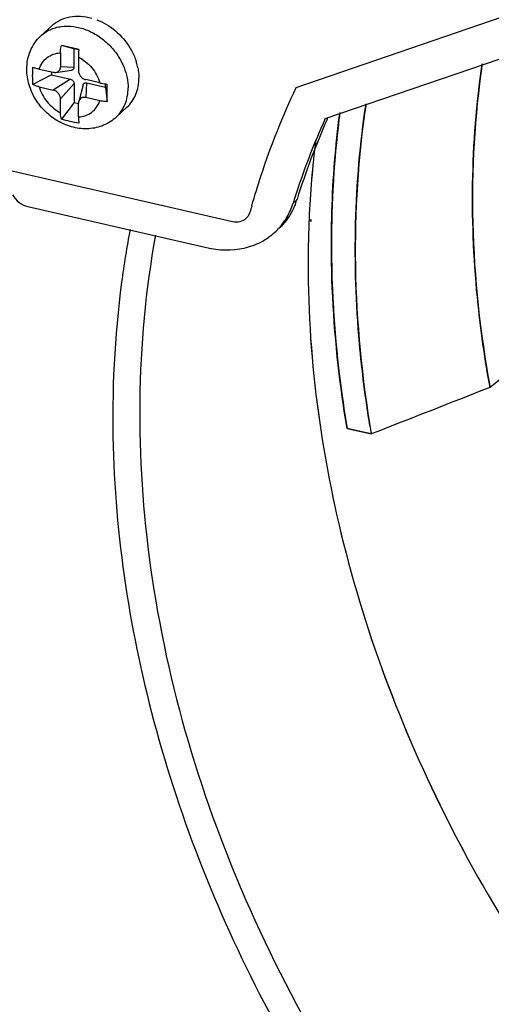
# Model space of a CAD drawing. Units: millimetres. Extents: x 0 to 3764, y 0 to 2658.
# Drawn here: x 2853 to 2877, y 1968 to 2017 of the extents above; entities that cross this region are included whole.
import ezdxf

# ---------------------------------------------------------------- set-up
doc = ezdxf.new("R2010")
doc.units = ezdxf.units.MM
doc.header["$LTSCALE"] = 46.255
doc.layers.get('0').update_dxf_attribs({"linetype": 'CONTINUOUS'})
doc.layers.add('00_COMPONENTS', color=7, linetype='CONTINUOUS')
doc.layers.add('20_ALL_FEATURES', color=7, linetype='CONTINUOUS')

# ---------------------------------------------------------------- blocks, each defined once
blk = doc.blocks.new('1009')
at = {"color": 7, "linetype": 'Continuous'}
for p, q in [((399.81, -554.554), (399.807, -554.637)), ((399.891, -554.576), (399.892, -554.66))]:
    blk.add_line(p, q, dxfattribs=at)
for centre, radius, start, end in [((448.86, -556.672), 49.096, 172.9399, 177.5281), ((450.553, -556.771), 50.791, 177.5921, 177.8252), ((450.959, -556.785), 51.197, 177.8262, 178.8574)]:
    blk.add_arc(centre, radius, start, end, dxfattribs=at)
for points, knots in [([(401.339, -549.256), (401.003, -551.811), (400.738, -557.071), (401.255, -562.308), (401.696, -564.938)], [0, 0, 0, 0, 0.491431, 1, 1, 1, 1]), ([(399.772, -555.764), (399.672, -560.759), (400.969, -571.091), (406.753, -585.85), (415.959, -599.324), (424.002, -606.861), (428.389, -610.132)], [0, 0, 0, 0, 0.235789, 0.484683, 0.741718, 1, 1, 1, 1]), ([(353.139, -564.579), (353.146, -569.869), (354.059, -577.932), (356.938, -588.391), (361.018, -598.911), (367.979, -611.516), (378.52, -625.366), (390.827, -637.752), (404.527, -648.354), (419.285, -656.775), (429.819, -660.671), (435.135, -662.033)], [0, 0, 0, 0, 0.117226, 0.178051, 0.240135, 0.366901, 0.495632, 0.624715, 0.752769, 0.878388, 1, 1, 1, 1]), ([(435.558, -647.657), (428.783, -645.909), (415.426, -640.323), (400.95, -629.38), (390.999, -618.594), (382.489, -606.802), (377.773, -596.879), (375.597, -590.055)], [0, 0, 0, 0, 0.242926, 0.495829, 0.623849, 0.75131, 1, 1, 1, 1]), ([(435.117, -648.93), (428.249, -647.159), (414.708, -641.498), (400.033, -630.405), (389.945, -619.472), (381.316, -607.517), (376.535, -597.458), (374.329, -590.541)], [0, 0, 0, 0, 0.242923, 0.495825, 0.623845, 0.751306, 1, 1, 1, 1])]:
    blk.add_open_spline(points, degree=3, knots=knots, dxfattribs=at)
at = {"layer": '00_COMPONENTS', "color": 3, "linetype": 'Continuous'}
for p, q in [((399.171, -548.015), (414.899, -542.61)), ((379.523, -550.879), (396.019, -554.66))]:
    blk.add_line(p, q, dxfattribs=at)
at = {"layer": '00_COMPONENTS', "color": 7, "linetype": 'Continuous'}
for p, q in [((400.611, -549.56), (415.054, -544.625)), ((386.506, -545.454), (387.042, -544.958)), ((387.476, -546.296), (387.477, -546.985)), ((388.147, -546.091), (387.522, -545.932)), ((388.385, -546.145), (388.147, -546.091)), ((388.147, -546.091), (388.148, -547.023)), ((388.371, -546.501), (388.372, -547.19)), ((386.425, -547.099), (387.12, -547.258)), ((387.031, -547.238), (387.031, -547.387)), ((387.242, -547.265), (388.031, -547.162)), ((388.148, -547.023), (387.477, -546.985)), ((387.031, -547.387), (386.115, -547.864)), ((387.031, -547.387), (387.97, -547.603)), ((387.97, -547.603), (387.121, -548.145)), ((388.15, -547.821), (387.48, -548.582)), ((388.15, -547.821), (388.151, -548.753)), ((389.426, -547.787), (388.73, -547.627)), ((388.776, -547.787), (388.732, -548.514)), ((388.776, -547.787), (389.715, -548.003)), ((386.426, -547.986), (387.121, -548.145)), ((388.602, -547.882), (388.385, -548.704)), ((389.715, -548.003), (389.715, -547.84)), ((389.715, -548.003), (389.799, -548.708)), ((387.481, -549.272), (387.48, -548.582)), ((388.151, -548.753), (387.527, -549.585)), ((388.151, -548.753), (388.374, -548.804)), ((388.375, -549.477), (388.374, -548.787)), ((389.427, -548.674), (388.732, -548.514)), ((390.24, -549.492), (390.776, -548.997)), ((400.707, -549.599), (400.746, -549.511)), ((400.712, -549.602), (400.749, -549.513)), ((399.02, -553.75), (399.212, -553.572)), ((385.863, -553.931), (394.729, -555.963)), ((399.81, -554.555), (399.807, -554.641)), ((399.88, -554.574), (399.88, -554.661)), ((400.918, -555.85), (400.918, -555.799)), ((400.918, -555.85), (400.919, -555.799)), ((412.178, -560.168), (408.788, -562.903)), ((402.899, -565.213), (401.696, -564.938))]:
    blk.add_line(p, q, dxfattribs=at)
for centre, radius, start, end in [((309.514, -888.219), 351.064, 77.01676, 77.1614), ((388.426, -547.623), 2.951, 16.5033, 17.112), ((388.5, -547.602), 2.873, 11.3036, 16.5151), ((327.843, -548.368), 61.956, 0.07338, 0.47781), ((332.263, -548.376), 57.537, 359.66867, 0.08636), ((448.875, -555.517), 47.947, 172.4965, 172.9352), ((434.541, -564.845), 37.214, 155.75, 162.2974), ((434.84, -564.706), 37.327, 156.1255, 162.6453), ((450.629, -555.714), 49.711, 172.9588, 180.0664), ((448.865, -556.672), 49.1, 172.928, 177.5283), ((435.434, -565.14), 38.154, 162.2822, 162.6301), ((395.816, -552.51), 3.558, 338.647, 342.6372), ((450.546, -556.771), 50.784, 177.5968, 177.8284), ((395.956, -552.864), 3.181, 312.7932, 324.9862), ((450.954, -556.785), 51.192, 177.8294, 178.8623), ((459.233, -555.54), 57.158, 189.3262, 189.7438)]:
    blk.add_arc(centre, radius, start, end, dxfattribs=at)
at = {"layer": '00_COMPONENTS', "color": 3, "linetype": 'Continuous'}
blk.add_arc((435.693, -564.946), 40.27, 164.0643, 164.5153, dxfattribs=at)
at = {"layer": '00_COMPONENTS', "color": 7, "linetype": 'Continuous'}
for points, knots in [([(387.042, -544.958), (387.164, -544.846), (387.446, -544.652), (387.941, -544.489), (388.483, -544.455), (388.848, -544.518), (389.03, -544.569)], [0, 0, 0, 0, 0.235696, 0.478124, 0.732196, 1, 1, 1, 1]), ([(389.278, -544.651), (389.615, -544.779), (390.252, -545.166), (390.735, -545.731), (390.926, -546.046)], [0, 0, 0, 0, 0.494361, 1, 1, 1, 1]), ([(386.506, -545.454), (386.573, -545.391), (386.72, -545.276), (386.965, -545.14), (387.233, -545.041), (387.619, -544.961), (388.138, -544.965), (388.762, -545.128), (389.359, -545.438), (389.894, -545.874), (390.333, -546.409), (390.549, -546.818), (390.632, -547.029)], [0, 0, 0, 0, 0.054065, 0.10863, 0.164148, 0.220993, 0.339352, 0.464722, 0.596081, 0.731119, 0.866808, 1, 1, 1, 1]), ([(385.807, -547.116), (385.807, -546.959), (385.835, -546.648), (385.969, -546.2), (386.191, -545.791), (386.393, -545.558), (386.506, -545.454)], [0, 0, 0, 0, 0.253108, 0.503508, 0.752172, 1, 1, 1, 1]), ([(386.425, -547.099), (386.461, -546.987), (386.563, -546.775), (386.807, -546.519), (387.121, -546.35), (387.356, -546.304), (387.476, -546.296)], [0, 0, 0, 0, 0.250558, 0.49521, 0.74247, 1, 1, 1, 1]), ([(387.476, -546.296), (387.476, -546.266), (387.48, -546.144), (387.5, -546.022), (387.522, -545.932)], [0, 0, 0, 0, 0.240092, 1, 1, 1, 1]), ([(388.386, -546.13), (388.383, -546.162), (388.375, -546.286), (388.371, -546.409), (388.371, -546.501)], [0, 0, 0, 0, 0.259416, 1, 1, 1, 1]), ([(390.926, -546.046), (390.96, -546.103), (391.088, -546.329), (391.189, -546.57), (391.246, -546.755)], [0, 0, 0, 0, 0.253863, 1, 1, 1, 1]), ([(388.371, -546.501), (388.623, -546.633), (389.072, -547.004), (389.349, -547.516), (389.426, -547.787)], [0, 0, 0, 0, 0.503359, 1, 1, 1, 1]), ([(408.788, -562.903), (408.539, -561.543), (407.767, -556.228), (407.822, -550.781), (408.401, -546.836)], [0, 0, 0, 0, 0.257444, 1, 1, 1, 1]), ([(408.401, -546.836), (408.018, -549.445), (407.715, -554.841), (408.294, -560.21), (408.788, -562.903)], [0, 0, 0, 0, 0.490573, 1, 1, 1, 1]), ([(390.24, -549.492), (390.148, -549.577), (389.95, -549.73), (389.617, -549.904), (389.257, -550.018), (388.88, -550.072), (388.497, -550.066), (387.985, -549.98), (387.368, -549.732), (386.725, -549.251), (386.219, -548.624), (385.942, -548.015), (385.827, -547.503), (385.807, -547.244), (385.807, -547.116)], [0, 0, 0, 0, 0.059974, 0.120077, 0.180453, 0.24125, 0.302621, 0.364682, 0.490724, 0.619096, 0.747971, 0.875249, 0.937998, 1, 1, 1, 1]), ([(386.098, -547.44), (386.098, -547.405), (386.099, -547.26), (386.106, -547.116), (386.114, -547.007)], [0, 0, 0, 0, 0.247937, 1, 1, 1, 1]), ([(386.114, -547.007), (386.162, -547.025), (386.265, -547.059), (386.369, -547.086), (386.425, -547.099)], [0, 0, 0, 0, 0.471103, 1, 1, 1, 1]), ([(387.12, -547.258), (387.13, -547.26), (387.17, -547.268), (387.212, -547.269), (387.242, -547.265)], [0, 0, 0, 0, 0.258037, 1, 1, 1, 1]), ([(387.242, -547.265), (387.275, -547.26), (387.339, -547.241), (387.418, -547.178), (387.467, -547.088), (387.477, -547.02), (387.477, -546.985)], [0, 0, 0, 0, 0.250563, 0.492662, 0.738925, 1, 1, 1, 1]), ([(388.148, -547.023), (388.148, -547.04), (388.143, -547.074), (388.119, -547.119), (388.079, -547.151), (388.047, -547.16), (388.031, -547.162)], [0, 0, 0, 0, 0.261075, 0.507338, 0.749437, 1, 1, 1, 1]), ([(388.372, -547.19), (388.372, -547.238), (388.393, -547.338), (388.458, -547.448), (388.53, -547.523), (388.611, -547.585), (388.682, -547.616), (388.73, -547.627)], [0, 0, 0, 0, 0.239665, 0.494731, 0.6246, 0.753335, 1, 1, 1, 1]), ([(390.632, -547.029), (390.697, -547.193), (390.796, -547.524), (390.833, -547.869), (390.833, -548.037)], [0, 0, 0, 0, 0.510477, 1, 1, 1, 1]), ([(391.318, -547.039), (391.326, -547.081), (391.355, -547.247), (391.369, -547.416), (391.369, -547.541)], [0, 0, 0, 0, 0.254366, 1, 1, 1, 1]), ([(386.115, -547.864), (386.112, -547.829), (386.102, -547.688), (386.099, -547.547), (386.098, -547.44)], [0, 0, 0, 0, 0.247722, 1, 1, 1, 1]), ([(387.97, -547.603), (388.019, -547.614), (388.108, -547.673), (388.149, -547.772), (388.15, -547.821)], [0, 0, 0, 0, 0.505161, 1, 1, 1, 1]), ([(388.602, -547.882), (388.607, -547.865), (388.622, -547.832), (388.664, -547.796), (388.718, -547.78), (388.757, -547.783), (388.776, -547.787)], [0, 0, 0, 0, 0.245567, 0.485096, 0.733252, 1, 1, 1, 1]), ([(389.426, -547.787), (389.455, -547.793), (389.578, -547.82), (389.703, -547.84), (389.798, -547.852)], [0, 0, 0, 0, 0.241213, 1, 1, 1, 1]), ([(390.776, -548.997), (390.871, -548.909), (391.043, -548.709), (391.231, -548.356), (391.345, -547.961), (391.369, -547.683), (391.369, -547.541)], [0, 0, 0, 0, 0.240326, 0.484939, 0.737391, 1, 1, 1, 1]), ([(386.426, -547.986), (386.397, -547.979), (386.29, -547.951), (386.186, -547.907), (386.115, -547.864)], [0, 0, 0, 0, 0.263687, 1, 1, 1, 1]), ([(386.426, -547.986), (386.502, -548.256), (386.78, -548.769), (387.229, -549.14), (387.481, -549.272)], [0, 0, 0, 0, 0.496641, 1, 1, 1, 1]), ([(387.48, -548.582), (387.48, -548.534), (387.459, -548.434), (387.394, -548.324), (387.322, -548.249), (387.241, -548.188), (387.17, -548.156), (387.121, -548.145)], [0, 0, 0, 0, 0.239665, 0.494731, 0.6246, 0.753335, 1, 1, 1, 1]), ([(390.24, -549.492), (390.335, -549.405), (390.507, -549.205), (390.695, -548.852), (390.809, -548.457), (390.833, -548.178), (390.833, -548.037)], [0, 0, 0, 0, 0.240326, 0.484939, 0.737391, 1, 1, 1, 1]), ([(388.385, -548.704), (388.383, -548.711), (388.377, -548.738), (388.374, -548.766), (388.374, -548.787)], [0, 0, 0, 0, 0.245121, 1, 1, 1, 1]), ([(388.375, -549.477), (388.496, -549.469), (388.731, -549.422), (389.045, -549.253), (389.288, -548.998), (389.391, -548.785), (389.427, -548.674)], [0, 0, 0, 0, 0.25753, 0.50479, 0.749442, 1, 1, 1, 1]), ([(388.732, -548.514), (388.694, -548.506), (388.617, -548.5), (388.509, -548.532), (388.425, -548.603), (388.394, -548.67), (388.385, -548.704)], [0, 0, 0, 0, 0.266748, 0.514904, 0.754433, 1, 1, 1, 1]), ([(389.799, -548.708), (389.767, -548.709), (389.642, -548.709), (389.517, -548.695), (389.427, -548.674)], [0, 0, 0, 0, 0.256868, 1, 1, 1, 1]), ([(387.527, -549.585), (387.519, -549.562), (387.491, -549.46), (387.481, -549.353), (387.481, -549.272)], [0, 0, 0, 0, 0.23308, 1, 1, 1, 1]), ([(400.918, -555.799), (400.917, -555.25), (400.951, -553.08), (401.123, -550.911), (401.333, -549.303)], [0, 0, 0, 0, 0.252808, 1, 1, 1, 1]), ([(402.83, -564.803), (402.608, -563.448), (401.932, -558.151), (402.044, -552.744), (402.635, -548.822)], [0, 0, 0, 0, 0.257096, 1, 1, 1, 1]), ([(402.635, -548.822), (402.234, -551.483), (401.891, -556.983), (402.427, -562.462), (402.899, -565.213)], [0, 0, 0, 0, 0.49081, 1, 1, 1, 1]), ([(388.391, -549.784), (388.244, -549.762), (387.953, -549.706), (387.667, -549.63), (387.527, -549.585)], [0, 0, 0, 0, 0.504199, 1, 1, 1, 1]), ([(388.375, -549.477), (388.375, -549.532), (388.378, -549.634), (388.385, -549.736), (388.391, -549.784)], [0, 0, 0, 0, 0.534449, 1, 1, 1, 1]), ([(385.105, -553.342), (385.186, -553.488), (385.405, -553.743), (385.707, -553.895), (385.863, -553.931)], [0, 0, 0, 0, 0.509313, 1, 1, 1, 1]), ([(399.13, -553.806), (399.084, -553.922), (398.882, -554.37), (398.578, -554.772), (398.309, -555.02)], [0, 0, 0, 0, 0.254818, 1, 1, 1, 1]), ([(398.561, -554.689), (398.611, -554.618), (398.8, -554.324), (398.941, -554.001), (399.02, -553.75)], [0, 0, 0, 0, 0.24705, 1, 1, 1, 1]), ([(390.932, -555.061), (390.767, -555.931), (390.195, -559.492), (390.02, -563.114), (390.093, -565.832)], [0, 0, 0, 0, 0.245756, 1, 1, 1, 1]), ([(392.189, -555.35), (391.204, -560.765), (391.166, -572.388), (396.278, -589.394), (405.949, -605.109), (414.923, -613.848), (419.89, -617.592)], [0, 0, 0, 0, 0.231543, 0.479319, 0.738303, 1, 1, 1, 1]), ([(394.729, -555.963), (395.335, -556.102), (396.289, -556.134), (397.428, -555.726), (397.908, -555.391), (398.117, -555.198)], [0, 0, 0, 0, 0.518645, 0.762368, 1, 1, 1, 1]), ([(399.772, -555.769), (399.673, -560.763), (400.969, -571.094), (406.754, -585.851), (415.96, -599.325), (424.002, -606.861), (428.389, -610.132)], [0, 0, 0, 0, 0.235789, 0.48468, 0.741711, 1, 1, 1, 1]), ([(400.918, -555.772), (400.918, -556.528), (400.984, -559.596), (401.313, -562.658), (401.696, -564.938)], [0, 0, 0, 0, 0.246456, 1, 1, 1, 1]), ([(401.696, -564.938), (401.569, -564.177), (401.124, -561.167), (400.921, -558.12), (400.918, -555.85)], [0, 0, 0, 0, 0.253689, 1, 1, 1, 1]), ([(390.093, -565.832), (390.223, -570.739), (391.861, -580.797), (397.829, -595.099), (406.943, -608.142), (414.777, -615.478), (419.034, -618.686)], [0, 0, 0, 0, 0.23706, 0.486159, 0.742561, 1, 1, 1, 1])]:
    blk.add_open_spline(points, degree=3, knots=knots, dxfattribs=at)
at = {"layer": '00_COMPONENTS', "color": 3, "linetype": 'Continuous'}
for points, knots in [([(396.97, -553.889), (397.115, -553.381), (397.729, -551.381), (398.504, -549.429), (399.171, -548.015)], [0, 0, 0, 0, 0.252608, 1, 1, 1, 1]), ([(396.019, -554.66), (396.141, -554.688), (396.388, -554.698), (396.613, -554.585), (396.697, -554.507)], [0, 0, 0, 0, 0.520889, 1, 1, 1, 1]), ([(396.697, -554.507), (396.764, -554.445), (396.836, -554.34), (396.876, -554.225), (396.884, -554.194)], [0, 0, 0, 0, 0.743318, 1, 1, 1, 1])]:
    blk.add_open_spline(points, degree=3, knots=knots, dxfattribs=at)
at = {"layer": '00_COMPONENTS', "color": 7, "linetype": 'Continuous'}
blk.add_open_spline([(408.788, -562.903), (406.825, -563.673), (404.862, -564.443), (402.899, -565.213)], degree=3, dxfattribs=at)
at = {"layer": '20_ALL_FEATURES', "color": 7, "linetype": 'Continuous'}
for p, q in [((412.178, -560.168), (408.788, -562.903)), ((401.696, -564.938), (402.899, -565.213))]:
    blk.add_line(p, q, dxfattribs=at)
for points, knots in [([(408.401, -546.836), (408.018, -549.445), (407.715, -554.841), (408.294, -560.21), (408.788, -562.903)], [0, 0, 0, 0, 0.490573, 1, 1, 1, 1]), ([(402.635, -548.822), (402.234, -551.483), (401.891, -556.983), (402.427, -562.462), (402.899, -565.213)], [0, 0, 0, 0, 0.49081, 1, 1, 1, 1])]:
    blk.add_open_spline(points, degree=3, knots=knots, dxfattribs=at)
blk.add_open_spline([(408.788, -562.903), (406.825, -563.673), (404.862, -564.443), (402.899, -565.213)], degree=3, dxfattribs=at)

msp = doc.modelspace()

# ---------------------------------------------------------------- block references
msp.add_blockref('1009', (2467.65, 2561.855))

doc.saveas('drawing.dxf')
